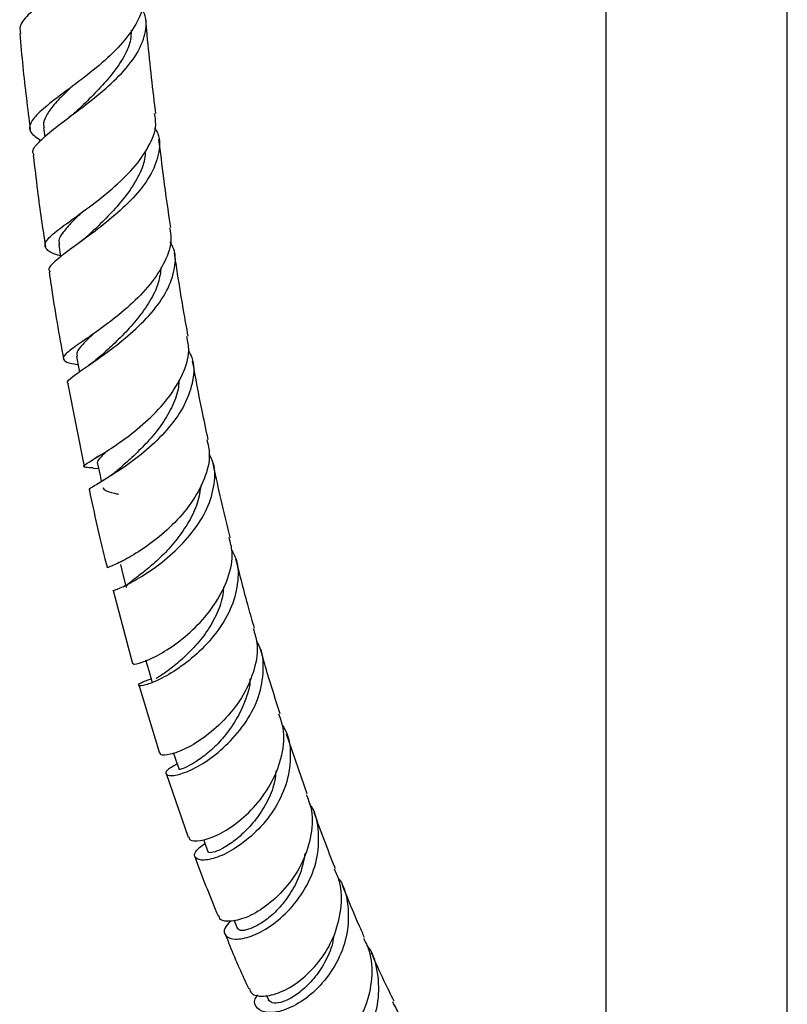
# Model space of a CAD drawing. Units: millimetres. Extents: x 39 to 5532, y 92 to 4170.
# Drawn here: x 767 to 852, y 1944 to 2053 of the extents above; entities that cross this region are included whole.
import ezdxf

# ---------------------------------------------------------------- set-up
doc = ezdxf.new("R2010")
doc.units = ezdxf.units.MM
doc.header["$LTSCALE"] = 20

msp = doc.modelspace()

# ---------------------------------------------------------------- linework, layer by layer
at = {"color": 7, "linetype": 'Continuous', "lineweight": 25}
for p, q in [((831.79, 2247.44), (831.79, 1933.86)), ((851.79, 1933.86), (851.79, 2247.44)), ((769.77, 2040.78), (769.9, 2039.73)), ((771.43, 2027.88), (771.63, 2026.49)), ((772.43, 2012.48), (774.23, 2003.39)), ((775.81, 2004.52), (775.52, 2004.34)), ((775.24, 2003.21), (775.82, 2003.17)), ((777.45, 1989.7), (779.56, 1981.68)), ((780.26, 1979.31), (782.55, 1971.79)), ((798.85, 1967.28), (796.57, 1973.87)), ((783.27, 1969.53), (785.71, 1962.53)), ((790.78, 1953.34), (791.16, 1952.41)), ((794.34, 1945.07), (794.56, 1944.57))]:
    msp.add_line(p, q, dxfattribs=at)
at = {"color": 7, "linetype": 'Continuous', "lineweight": 25, "flags": 128}
for points in [[(773.4, 2015.54), (773.65, 2014.17), (773.71, 2013.82)], [(775.71, 2003.7), (775.99, 2002.39), (776.13, 2001.72)], [(778.23, 1992.57), (778.54, 1991.32), (778.86, 1990.06)], [(781.02, 1982.08), (781.36, 1980.89), (781.7, 1979.7)], [(784.1, 1971.79), (784.33, 1971.1), (784.7, 1969.98)], [(787.39, 1962.25), (787.5, 1961.96), (787.88, 1960.91)]]:
    msp.add_lwpolyline(points, dxfattribs=at)
at = {"color": 7, "linetype": 'Continuous', "lineweight": 25}
for points, knots in [([(779.33, 2067.67), (779.4, 2067.57), (779.93, 2066.82), (779.93, 2065.28), (779.16, 2063.1), (777.35, 2060.86), (774.94, 2058.68), (772.26, 2056.64), (769.78, 2054.79), (767.96, 2053.16), (767.02, 2051.96), (767.18, 2051.35), (767.24, 2051.15)], [0, 0, 0, 0, 0.016486, 0.132118, 0.247304, 0.361918, 0.477211, 0.592899, 0.708237, 0.82385, 0.939987, 1, 1, 1, 1]), ([(780.62, 2055.49), (780.68, 2055.25), (780.91, 2054.29), (780.2, 2052.47), (778.6, 2050.13), (776.24, 2047.86), (773.6, 2045.8), (771.12, 2043.97), (769.2, 2042.44), (768.18, 2041.22), (768.16, 2040.22), (769.04, 2039.65), (769.48, 2039.36)], [0, 0, 0, 0, 0.0355467, 0.1431505, 0.2509627, 0.3593573, 0.4674828, 0.5748836, 0.6824597, 0.7895828, 0.8955977, 1, 1, 1, 1]), ([(768.72, 2037.7), (768.66, 2037.81), (768.43, 2038.23), (769.15, 2039.13), (770.75, 2040.54), (773.08, 2042.27), (775.7, 2044.25), (778.17, 2046.44), (780.09, 2048.76), (781.07, 2051.09), (781.2, 2052.84), (780.66, 2053.75), (780.52, 2053.97)], [0, 0, 0, 0, 0.039066, 0.154612, 0.269753, 0.385513, 0.501537, 0.616873, 0.732106, 0.847616, 0.962653, 1, 1, 1, 1]), ([(782.14, 2042.32), (782.12, 2042.44), (781.77, 2045.29), (781.4, 2048.71), (781.09, 2052.03), (781.04, 2052.56)], [0, 0, 0, 0, 0.036977, 0.845099, 1, 1, 1, 1]), ([(767.13, 2051.14), (767.24, 2049.92), (767.56, 2046.35), (768, 2042.87), (768.29, 2040.57)], [0, 0, 0, 0, 0.34163, 1, 1, 1, 1]), ([(779.42, 2051.51), (779.41, 2051.17), (779.39, 2050.23), (778.71, 2048.62), (777.46, 2046.77), (775.87, 2044.98), (774.48, 2043.6), (773.73, 2042.88), (773.51, 2042.67)], [0, 0, 0, 0, 0.112142, 0.312028, 0.512726, 0.714232, 0.916262, 1, 1, 1, 1]), ([(772.84, 2045.24), (772.64, 2045.05), (771.89, 2044.34), (770.85, 2043.28), (770.02, 2042.08), (769.67, 2041.26), (769.81, 2040.86), (769.84, 2040.77)], [0, 0, 0, 0, 0.101202, 0.3762, 0.650132, 0.923784, 1, 1, 1, 1]), ([(773.5, 2042.67), (773.36, 2042.54), (773.08, 2042.28), (772.75, 2042.03), (772.58, 2041.9)], [0, 0, 0, 0, 0.496778, 1, 1, 1, 1]), ([(771.62, 2026.63), (771.52, 2026.65), (770.72, 2026.88), (770.03, 2027.28), (769.79, 2028.02), (770.69, 2028.98), (772.45, 2030.29), (774.79, 2031.97), (777.35, 2033.98), (779.73, 2036.24), (781.43, 2038.66), (782.28, 2040.73), (782.07, 2041.9), (782, 2042.3)], [0, 0, 0, 0, 0.01305, 0.114782, 0.216847, 0.31967, 0.422642, 0.526114, 0.630581, 0.735215, 0.839698, 0.944918, 1, 1, 1, 1]), ([(782.01, 2040.75), (782.14, 2040.54), (782.67, 2039.63), (782.54, 2037.81), (781.61, 2035.39), (779.74, 2033), (777.33, 2030.79), (774.8, 2028.84), (772.5, 2027.21), (770.92, 2025.97), (770.2, 2025.22), (770.43, 2024.9), (770.49, 2024.82)], [0, 0, 0, 0, 0.034591, 0.149424, 0.264248, 0.379655, 0.495126, 0.610199, 0.726, 0.84213, 0.957734, 1, 1, 1, 1]), ([(783.78, 2029.73), (783.52, 2031.55), (783.06, 2034.76), (782.67, 2038.04), (782.49, 2039.47)], [0, 0, 0, 0, 0.564585, 1, 1, 1, 1]), ([(780.94, 2038.14), (780.95, 2038.01), (781, 2037.26), (780.47, 2035.82), (779.38, 2033.9), (777.9, 2032.06), (776.26, 2030.35), (775.22, 2029.37), (774.72, 2028.9)], [0, 0, 0, 0, 0.041158, 0.233562, 0.426487, 0.620487, 0.814427, 1, 1, 1, 1]), ([(768.63, 2037.69), (768.78, 2036.39), (769.16, 2032.98), (769.66, 2029.67), (769.97, 2027.62)], [0, 0, 0, 0, 0.382153, 1, 1, 1, 1]), ([(773.95, 2031.38), (773.58, 2031.03), (772.73, 2030.22), (771.87, 2029.21), (771.37, 2028.4), (771.48, 2028.01), (771.51, 2027.88)], [0, 0, 0, 0, 0.237583, 0.543327, 0.847896, 1, 1, 1, 1]), ([(783.65, 2029.71), (783.73, 2029.3), (783.97, 2028.1), (783.21, 2025.95), (781.6, 2023.45), (779.31, 2021.12), (776.8, 2019.09), (774.47, 2017.45), (772.71, 2016.26), (771.8, 2015.46), (772.01, 2014.96), (772.7, 2014.77), (773.49, 2014.63), (773.57, 2014.61)], [0, 0, 0, 0, 0.053516, 0.157646, 0.261908, 0.366201, 0.470402, 0.574659, 0.678912, 0.782639, 0.885979, 0.98849, 1, 1, 1, 1]), ([(774.76, 2028.94), (774.57, 2028.76), (774.23, 2028.45), (773.83, 2028.16), (773.67, 2028.04)], [0, 0, 0, 0, 0.580473, 1, 1, 1, 1]), ([(772.53, 2012.49), (772.48, 2012.53), (772.25, 2012.7), (772.89, 2013.25), (774.36, 2014.31), (776.58, 2015.81), (779.07, 2017.73), (781.44, 2019.97), (783.31, 2022.44), (784.27, 2024.95), (784.41, 2026.92), (783.87, 2027.9), (783.72, 2028.17)], [0, 0, 0, 0, 0.0294291, 0.1456551, 0.2625833, 0.3795308, 0.4962949, 0.6126611, 0.7282343, 0.8435369, 0.9586169, 1, 1, 1, 1]), ([(785.71, 2017.75), (785.54, 2018.7), (785.13, 2020.98), (784.63, 2024.04), (784.31, 2026.17), (784.2, 2026.94)], [0, 0, 0, 0, 0.312332, 0.754387, 1, 1, 1, 1]), ([(782.73, 2025.41), (782.66, 2024.82), (782.49, 2023.57), (781.56, 2021.64), (780.21, 2019.73), (778.63, 2017.98), (777.22, 2016.63), (776.51, 2015.98), (776.26, 2015.75)], [0, 0, 0, 0, 0.1641787, 0.3473601, 0.5312061, 0.7155447, 0.8991447, 1, 1, 1, 1]), ([(770.38, 2024.81), (770.45, 2024.32), (770.91, 2021.06), (771.48, 2017.9), (771.96, 2015.21)], [0, 0, 0, 0, 0.1498349, 1, 1, 1, 1]), ([(775.28, 2018.04), (775.24, 2018), (774.73, 2017.53), (774.03, 2016.84), (773.38, 2016.04), (773.44, 2015.68), (773.47, 2015.54)], [0, 0, 0, 0, 0.031351, 0.390466, 0.747521, 1, 1, 1, 1]), ([(775.24, 2003.23), (774.93, 2003.24), (774.17, 2003.28), (774.13, 2003.47), (774.96, 2004.01), (776.66, 2005.02), (778.91, 2006.53), (781.35, 2008.51), (783.58, 2010.89), (785.18, 2013.5), (785.94, 2015.85), (785.67, 2017.21), (785.57, 2017.73)], [0, 0, 0, 0, 0.073658, 0.179378, 0.285553, 0.391993, 0.499334, 0.607176, 0.71522, 0.823803, 0.932289, 1, 1, 1, 1]), ([(785.76, 2016.11), (785.88, 2015.88), (786.42, 2014.9), (786.33, 2012.88), (785.46, 2010.26), (783.7, 2007.7), (781.43, 2005.41), (779, 2003.53), (776.82, 2002.12), (775.33, 2001.22), (774.64, 2000.85), (774.85, 2000.78), (774.89, 2000.77)], [0, 0, 0, 0, 0.0350768, 0.1514434, 0.2677348, 0.3837303, 0.5002746, 0.6173225, 0.7343615, 0.8518982, 0.9694787, 1, 1, 1, 1]), ([(776.26, 2015.75), (776.02, 2015.54), (775.55, 2015.12), (775, 2014.74), (774.73, 2014.55)], [0, 0, 0, 0, 0.491542, 1, 1, 1, 1]), ([(787.92, 2006.36), (787.69, 2007.42), (787.08, 2010.25), (786.53, 2013.18), (786.19, 2015.02)], [0, 0, 0, 0, 0.373393, 1, 1, 1, 1]), ([(784.69, 2012.92), (784.68, 2012.66), (784.65, 2011.74), (784.04, 2010.11), (782.93, 2008.13), (781.45, 2006.31), (779.9, 2004.73), (778.66, 2003.62), (778.13, 2003.16), (777.99, 2003.04)], [0, 0, 0, 0, 0.0654887, 0.2386666, 0.4122424, 0.5864379, 0.761396, 0.9363179, 1, 1, 1, 1]), ([(787.77, 2006.33), (787.9, 2005.81), (788.22, 2004.45), (787.59, 2002.01), (786.13, 1999.32), (783.99, 1996.88), (781.61, 1994.87), (779.34, 1993.41), (777.64, 1992.55), (776.75, 1992.21), (776.86, 1992.23), (776.9, 1992.24)], [0, 0, 0, 0, 0.074858, 0.19851, 0.322805, 0.447181, 0.571195, 0.695336, 0.818956, 0.941849, 1, 1, 1, 1]), ([(776.78, 2005.12), (776.75, 2005.09), (776.31, 2004.71), (775.92, 2004.27), (775.59, 2003.85), (775.73, 2003.71), (775.74, 2003.7)], [0, 0, 0, 0, 0.036868, 0.494492, 0.951075, 1, 1, 1, 1]), ([(777.5, 1989.71), (777.46, 1989.7), (777.28, 1989.66), (777.97, 1989.89), (779.47, 1990.59), (781.64, 1991.9), (784.01, 1993.76), (786.23, 1996.08), (787.92, 1998.73), (788.69, 2001.46), (788.71, 2003.53), (788.16, 2004.52), (788.04, 2004.74)], [0, 0, 0, 0, 0.02931, 0.146613, 0.264503, 0.382243, 0.499842, 0.61742, 0.7343, 0.850877, 0.967347, 1, 1, 1, 1]), ([(790.36, 1995.58), (790.35, 1995.59), (789.74, 1997.97), (789.11, 2000.7), (788.52, 2003.48), (788.47, 2003.72)], [0, 0, 0, 0, 0.001946, 0.912407, 1, 1, 1, 1]), ([(777.99, 2003.04), (777.69, 2002.79), (777.14, 2002.35), (776.57, 2002), (776.33, 2001.85)], [0, 0, 0, 0, 0.570183, 1, 1, 1, 1]), ([(776.29, 2001.08), (776.37, 2000.95), (776.52, 2000.7), (777.21, 2000.52), (777.88, 2000.38), (778.03, 2000.34)], [0, 0, 0, 0, 0.418573, 0.86323, 1, 1, 1, 1]), ([(787.13, 2001.4), (787.02, 2000.71), (786.82, 1999.33), (785.82, 1997.28), (784.52, 1995.37), (783.01, 1993.67), (781.5, 1992.31), (780.18, 1991.28), (779.25, 1990.56), (778.79, 1990.19), (778.9, 1990.1), (778.92, 1990.08)], [0, 0, 0, 0, 0.117501, 0.237234, 0.357419, 0.477695, 0.598273, 0.719117, 0.839875, 0.960246, 1, 1, 1, 1]), ([(774.81, 2000.75), (775.36, 1998.19), (775.98, 1995.26), (776.7, 1992.54), (776.79, 1992.21)], [0, 0, 0, 0, 0.879229, 1, 1, 1, 1]), ([(779.67, 1981.71), (779.65, 1981.67), (779.59, 1981.54), (780.54, 1981.72), (782.25, 1982.46), (784.48, 1983.85), (786.8, 1985.84), (788.85, 1988.33), (790.21, 1991.11), (790.75, 1993.62), (790.37, 1995.03), (790.23, 1995.56)], [0, 0, 0, 0, 0.059207, 0.18162, 0.304317, 0.427948, 0.551985, 0.676227, 0.80098, 0.925489, 1, 1, 1, 1]), ([(790.53, 1994.11), (790.65, 1993.9), (791.24, 1992.9), (791.29, 1990.77), (790.64, 1987.97), (789.07, 1985.26), (786.97, 1982.9), (784.64, 1981.06), (782.49, 1979.83), (780.88, 1979.22), (780.12, 1979.18), (780.28, 1979.51), (781.19, 1979.82), (781.63, 1979.96)], [0, 0, 0, 0, 0.026143, 0.123673, 0.221279, 0.318724, 0.416674, 0.515133, 0.613677, 0.712688, 0.811845, 0.910732, 1, 1, 1, 1]), ([(793.02, 1985.57), (792.8, 1986.33), (792.09, 1988.77), (791.43, 1991.37), (790.98, 1993.16)], [0, 0, 0, 0, 0.311725, 1, 1, 1, 1]), ([(789.6, 1990.14), (789.59, 1989.86), (789.54, 1988.86), (788.92, 1987.15), (787.8, 1985.14), (786.36, 1983.39), (784.85, 1981.94), (783.47, 1980.84), (782.51, 1980.23), (782.25, 1980.07), (782.16, 1980.02)], [0, 0, 0, 0, 0.057972, 0.202967, 0.348514, 0.494615, 0.641309, 0.787866, 0.93443, 1, 1, 1, 1]), ([(792.88, 1985.53), (793.04, 1985.01), (793.5, 1983.6), (793.1, 1981.03), (791.9, 1978.16), (789.95, 1975.61), (787.68, 1973.58), (785.43, 1972.2), (783.65, 1971.57), (782.63, 1971.5), (782.65, 1971.74), (782.66, 1971.82)], [0, 0, 0, 0, 0.071657, 0.194832, 0.318704, 0.442825, 0.566626, 0.690605, 0.814231, 0.937167, 1, 1, 1, 1]), ([(784.5, 1970.59), (784.08, 1970.36), (783.23, 1969.9), (783.18, 1969.35), (784.02, 1969.23), (785.7, 1969.72), (787.86, 1970.9), (790.16, 1972.78), (792.19, 1975.21), (793.63, 1978.02), (794.1, 1980.92), (793.94, 1983.05), (793.33, 1984), (793.23, 1984.16)], [0, 0, 0, 0, 0.092266, 0.190973, 0.289986, 0.38937, 0.488524, 0.587588, 0.686516, 0.784789, 0.882826, 0.980642, 1, 1, 1, 1]), ([(795.86, 1976.12), (795.38, 1977.6), (794.63, 1979.9), (793.94, 1982.36), (793.69, 1983.22)], [0, 0, 0, 0, 0.647672, 1, 1, 1, 1]), ([(792.52, 1979.96), (792.52, 1979.96), (792.56, 1979.23), (792.09, 1977.74), (791.18, 1975.66), (789.88, 1973.78), (788.42, 1972.22), (786.99, 1971.09), (785.78, 1970.36), (784.89, 1969.97), (784.77, 1969.98), (784.7, 1969.98)], [0, 0, 0, 0, 0.0015732, 0.1257532, 0.2506066, 0.3757817, 0.5011923, 0.62681, 0.7527767, 0.8784848, 1, 1, 1, 1]), ([(785.8, 1962.56), (785.81, 1962.43), (785.86, 1962.09), (786.98, 1962.04), (788.79, 1962.61), (791.02, 1963.94), (793.24, 1965.99), (795.08, 1968.61), (796.15, 1971.56), (796.42, 1974.17), (795.9, 1975.58), (795.72, 1976.07)], [0, 0, 0, 0, 0.0691768, 0.1913717, 0.3138808, 0.4372131, 0.5607675, 0.6845356, 0.80869, 0.9324598, 1, 1, 1, 1]), ([(796.1, 1974.82), (796.2, 1974.68), (796.83, 1973.74), (797.09, 1971.58), (796.74, 1968.63), (795.43, 1965.76), (793.5, 1963.3), (791.26, 1961.43), (789.09, 1960.28), (787.36, 1959.88), (786.4, 1960.15), (786.33, 1960.9), (787.15, 1961.52), (787.55, 1961.82)], [0, 0, 0, 0, 0.017245, 0.114547, 0.212029, 0.309411, 0.407283, 0.505726, 0.604331, 0.703389, 0.80271, 0.901792, 1, 1, 1, 1]), ([(795.38, 1969.83), (795.37, 1969.57), (795.31, 1968.56), (794.68, 1966.85), (793.55, 1964.88), (792.15, 1963.25), (790.7, 1961.99), (789.36, 1961.15), (788.41, 1960.81), (787.91, 1960.78), (787.94, 1960.9), (787.95, 1960.94)], [0, 0, 0, 0, 0.046009, 0.174849, 0.304288, 0.434264, 0.564601, 0.694829, 0.825002, 0.955209, 1, 1, 1, 1]), ([(798.71, 1967.23), (798.91, 1966.77), (799.49, 1965.39), (799.36, 1962.77), (798.44, 1959.76), (796.7, 1957.07), (794.54, 1954.99), (792.3, 1953.64), (790.41, 1953.15), (789.22, 1953.29), (789.12, 1953.73), (789.08, 1953.9)], [0, 0, 0, 0, 0.06259, 0.185646, 0.309405, 0.433553, 0.557419, 0.681479, 0.805337, 0.928561, 1, 1, 1, 1]), ([(790.39, 1953.28), (790.15, 1953.02), (789.55, 1952.38), (789.76, 1951.56), (790.8, 1951.17), (792.6, 1951.48), (794.8, 1952.61), (797.01, 1954.52), (798.86, 1957.06), (800.03, 1960.03), (800.19, 1963.06), (799.82, 1965.21), (799.16, 1966.1), (799.09, 1966.19)], [0, 0, 0, 0, 0.070206, 0.172353, 0.274827, 0.377548, 0.479957, 0.582305, 0.684418, 0.785841, 0.887068, 0.987969, 1, 1, 1, 1]), ([(801.97, 1959.03), (801.94, 1959.08), (801.14, 1961.02), (800.36, 1963.16), (799.6, 1965.23)], [0, 0, 0, 0, 0.029817, 1, 1, 1, 1]), ([(786.45, 1960.4), (786.5, 1960.25), (787.32, 1957.9), (788.19, 1955.82), (789, 1953.86)], [0, 0, 0, 0, 0.062421, 1, 1, 1, 1]), ([(798.59, 1960.72), (798.47, 1960.07), (798.22, 1958.67), (797.26, 1956.7), (796.01, 1954.91), (794.57, 1953.54), (793.19, 1952.66), (792.06, 1952.23), (791.32, 1952.17), (791.25, 1952.37), (791.23, 1952.44)], [0, 0, 0, 0, 0.115706, 0.248712, 0.381896, 0.515419, 0.649166, 0.783201, 0.916851, 1, 1, 1, 1]), ([(792.46, 1945.83), (792.52, 1945.64), (792.68, 1945.11), (793.95, 1944.87), (795.86, 1945.31), (798.1, 1946.61), (800.22, 1948.71), (801.86, 1951.45), (802.67, 1954.52), (802.68, 1957.17), (802.05, 1958.54), (801.84, 1958.98)], [0, 0, 0, 0, 0.073117, 0.196165, 0.319519, 0.443566, 0.567687, 0.692032, 0.816671, 0.940846, 1, 1, 1, 1]), ([(802.2, 1958.1), (802.27, 1958.01), (802.97, 1957.12), (803.42, 1954.95), (803.38, 1951.89), (802.32, 1948.89), (800.57, 1946.32), (798.4, 1944.41), (796.21, 1943.31), (794.35, 1943.05), (793.23, 1943.58), (792.88, 1944.4), (793.28, 1944.99), (793.39, 1945.14)], [0, 0, 0, 0, 0.012441, 0.116849, 0.221514, 0.326153, 0.431277, 0.537063, 0.64303, 0.749435, 0.856219, 0.962792, 1, 1, 1, 1]), ([(805.17, 1951.44), (804.98, 1951.86), (804.16, 1953.66), (803.35, 1955.66), (802.73, 1957.2)], [0, 0, 0, 0, 0.233794, 1, 1, 1, 1]), ([(789.77, 1951.89), (789.95, 1951.44), (790.8, 1949.25), (791.68, 1947.32), (792.39, 1945.8)], [0, 0, 0, 0, 0.2059094, 1, 1, 1, 1]), ([(801.74, 1951.58), (801.73, 1951.5), (801.67, 1950.67), (801.05, 1949.15), (799.93, 1947.28), (798.54, 1945.8), (797.13, 1944.75), (795.86, 1944.22), (794.92, 1944.17), (794.68, 1944.44), (794.56, 1944.57)], [0, 0, 0, 0, 0.015201, 0.155098, 0.295574, 0.436687, 0.577961, 0.719207, 0.860304, 1, 1, 1, 1]), ([(805.03, 1951.38), (805.26, 1950.94), (805.95, 1949.59), (806.06, 1946.92), (805.39, 1943.8), (803.84, 1941.02), (801.77, 1938.89), (799.53, 1937.58), (797.54, 1937.2), (796.21, 1937.52), (796, 1938.12), (795.93, 1938.34)], [0, 0, 0, 0, 0.0587723, 0.1822144, 0.3063554, 0.4309451, 0.5552922, 0.6798518, 0.8042911, 0.9281463, 1, 1, 1, 1]), ([(796.59, 1937.63), (796.56, 1937.58), (796.29, 1937.05), (796.73, 1936.22), (797.87, 1935.57), (799.81, 1935.72), (802.02, 1936.79), (804.17, 1938.72), (805.87, 1941.34), (806.82, 1944.42), (806.71, 1947.54), (806.16, 1949.73), (805.42, 1950.59), (805.36, 1950.66)], [0, 0, 0, 0, 0.010978, 0.120008, 0.229346, 0.338842, 0.447955, 0.557026, 0.665836, 0.773935, 0.881858, 0.989392, 1, 1, 1, 1]), ([(808.42, 1944.44), (808.05, 1945.18), (807.22, 1946.82), (806.39, 1948.7), (805.94, 1949.73)], [0, 0, 0, 0, 0.45321, 1, 1, 1, 1]), ([(799.43, 1931.42), (799.51, 1931.2), (799.74, 1930.55), (801.09, 1930.13), (803.08, 1930.41), (805.33, 1931.65), (807.38, 1933.75), (808.89, 1936.54), (809.5, 1939.7), (809.31, 1942.46), (808.54, 1943.88), (808.27, 1944.37)], [0, 0, 0, 0, 0.065234, 0.188733, 0.31244, 0.436739, 0.561028, 0.685506, 0.810278, 0.934582, 1, 1, 1, 1])]:
    msp.add_open_spline(points, degree=3, knots=knots, dxfattribs=at)

doc.saveas('drawing.dxf')
